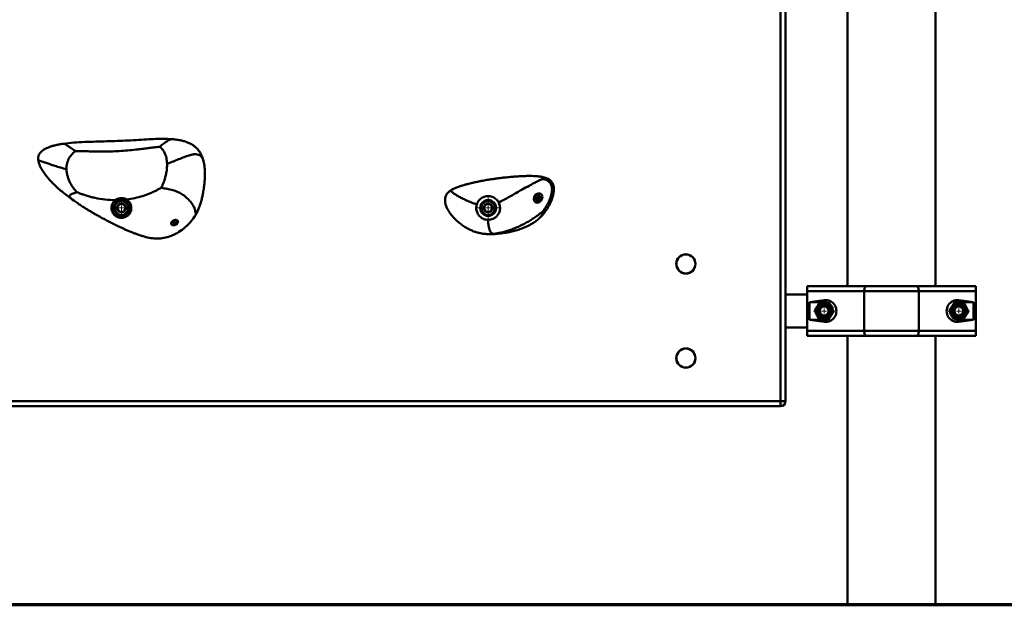
# Paper-space layout 'Лист1' of a CAD drawing. Units: millimetres. Extents: x -4772 to 5062, y -4829 to 5084.
# Drawn here: x -2211 to -1217, y 2752 to 3343 of the extents above; entities that cross this region are included whole.
import ezdxf

# ---------------------------------------------------------------- set-up
doc = ezdxf.new("R2010")
doc.units = ezdxf.units.MM

# ---------------------------------------------------------------- blocks, each defined once
blk = doc.blocks.new('SW_CENTERMARKSYMBOL_7')
at = {"color": 0, "linetype": 'Continuous', "lineweight": 18}
for p, q in [((0, 5), (0, 10.75)), ((-5, 0), (-10.75, 0)), ((0, 0), (-2.5, 0)), ((0, 0), (0, 2.5)), ((0, 0), (0, -2.5)), ((0, 0), (2.5, 0)), ((5, 0), (10.75, 0)), ((0, -5), (0, -10.75))]:
    blk.add_line(p, q, dxfattribs=at)
blk = doc.blocks.new('SW_CENTERMARKSYMBOL_8')
at = {"color": 0, "linetype": 'Continuous', "lineweight": 18}
for p, q in [((0, 5), (0, 10.75)), ((-5, 0), (-10.75, 0)), ((0, 0), (-2.5, 0)), ((0, 0), (0, 2.5)), ((0, 0), (0, -2.5)), ((0, 0), (2.5, 0)), ((5, 0), (10.75, 0)), ((0, -5), (0, -10.75))]:
    blk.add_line(p, q, dxfattribs=at)
blk = doc.blocks.new('SW_CENTERMARKSYMBOL_26')
at = {"color": 0, "linetype": 'Continuous', "lineweight": 18}
for p, q in [((0, 5), (0, 10.75)), ((-5, 0), (-10.75, 0)), ((0, 0), (-2.5, 0)), ((0, 0), (0, 2.5)), ((0, 0), (0, -2.5)), ((0, 0), (2.5, 0)), ((5, 0), (10.75, 0)), ((0, -5), (0, -10.75))]:
    blk.add_line(p, q, dxfattribs=at)
blk = doc.blocks.new('SW_CENTERMARKSYMBOL_31')
at = {"color": 0, "linetype": 'Continuous', "lineweight": 18}
for p, q in [((0, 5), (0, 10.75)), ((-5, 0), (-10.75, 0)), ((0, 0), (-2.5, 0)), ((0, 0), (0, 2.5)), ((0, 0), (0, -2.5)), ((0, 0), (2.5, 0)), ((5, 0), (10.75, 0)), ((0, -5), (0, -10.75))]:
    blk.add_line(p, q, dxfattribs=at)

psp = doc.layouts.new('Лист1')

# ---------------------------------------------------------------- linework, layer by layer
at = {"color": 7, "linetype": 'Continuous', "lineweight": 50}
for p, q in [((-1443.17, 2957.6), (-1443.17, 3997.6)), ((-1438.17, 3997.6), (-1438.17, 2957.6)), ((-1375.67, 3977.6), (-1375.67, 3073.6)), ((-1286.67, 3073.6), (-1286.67, 3977.6)), ((-1686.19, 3184.29), (-1686.31, 3184.31)), ((-1772.41, 3172.23), (-1772.65, 3172.11)), ((-2156.21, 3160.05), (-2156.06, 3159.95)), ((-1778.09, 3168.59), (-1778.3, 3168.4)), ((-1689.67, 3162.98), (-1688.99, 3163.12)), ((-1689.65, 3162.54), (-1689.67, 3162.98)), ((-1689.65, 3162.96), (-1689.67, 3162.96)), ((-1689.65, 3162.96), (-1688.97, 3162.68)), ((-1688.97, 3162.68), (-1689.65, 3162.54)), ((-1688.82, 3163.13), (-1689.03, 3162.84)), ((-1689.03, 3162.84), (-1688.35, 3162.56)), ((-1689.03, 3162.84), (-1689.03, 3162.7)), ((-1688.79, 3163.41), (-1688.99, 3163.12)), ((-1688.97, 3162.68), (-1688.74, 3162.48)), ((-1688.82, 3164.17), (-1688.43, 3164.25)), ((-1688.82, 3164.14), (-1688.43, 3164.25)), ((-1688.79, 3163.41), (-1688.82, 3164.17)), ((-1688.56, 3163.18), (-1688.82, 3163.13)), ((-1688.82, 3163.13), (-1688.15, 3162.85)), ((-1688.8, 3163.65), (-1688.39, 3163.49)), ((-1688.79, 3163.55), (-1688.17, 3163.29)), ((-1688.71, 3161.72), (-1688.74, 3162.48)), ((-1688.73, 3162.24), (-1688.32, 3161.8)), ((-1688.32, 3161.8), (-1688.71, 3161.72)), ((-1688.57, 3163.46), (-1688.56, 3163.18)), ((-1688.56, 3163.18), (-1687.47, 3162.99)), ((-1688.43, 3164.25), (-1688.39, 3163.49)), ((-1688.17, 3163.29), (-1688.39, 3163.49)), ((-1688.35, 3162.56), (-1688.15, 3162.85)), ((-1688.35, 3162.56), (-1688.32, 3161.8)), ((-1688.17, 3163.29), (-1687.49, 3163.43)), ((-1687.47, 3162.99), (-1688.15, 3162.85)), ((-1687.49, 3163.43), (-1687.47, 3162.99)), ((-2112.8, 3152.6), (-2110.49, 3156.61)), ((-2110.49, 3148.58), (-2112.8, 3152.6)), ((-2105.85, 3156.61), (-2110.49, 3156.61)), ((-2103.54, 3152.6), (-2105.85, 3156.61)), ((-2103.54, 3152.6), (-2105.85, 3148.58)), ((-1742.8, 3152.6), (-1740.49, 3156.61)), ((-1740.49, 3148.58), (-1742.8, 3152.6)), ((-1735.85, 3156.61), (-1740.49, 3156.61)), ((-1733.54, 3152.6), (-1735.85, 3156.61)), ((-1733.54, 3152.6), (-1735.85, 3148.58)), ((-2110.49, 3148.58), (-2105.85, 3148.58)), ((-1740.49, 3148.58), (-1735.85, 3148.58)), ((-1685.18, 3143.63), (-1685.31, 3143.51)), ((-2056.68, 3137.97), (-2055.92, 3138.18)), ((-2056.56, 3137.6), (-2056.68, 3137.97)), ((-2056.36, 3138.06), (-2056.56, 3137.6)), ((-2055.8, 3137.81), (-2056.56, 3137.6)), ((-2055.96, 3139.08), (-2055.52, 3139.2)), ((-2055.75, 3138.45), (-2055.96, 3139.08)), ((-2055.75, 3138.45), (-2055.92, 3138.18)), ((-2055.87, 3138.27), (-2055.8, 3137.81)), ((-2055.84, 3139.11), (-2055.75, 3138.45)), ((-2055.8, 3137.81), (-2055.49, 3137.67)), ((-2055.59, 3138.38), (-2055.75, 3138.45)), ((-2055.59, 3138.38), (-2055.49, 3137.67)), ((-2055.51, 3138.13), (-2055.59, 3138.38)), ((-2055.52, 3139.2), (-2055.31, 3138.57)), ((-2055.11, 3138.24), (-2055.51, 3138.13)), ((-2055.51, 3138.13), (-2055.28, 3137.04)), ((-2055.28, 3137.04), (-2055.49, 3137.67)), ((-2055, 3138.43), (-2055.31, 3138.57)), ((-2054.84, 3137.16), (-2055.28, 3137.04)), ((-2055.15, 3138.5), (-2055.05, 3137.79)), ((-2055.15, 3138.5), (-2055.15, 3138.5)), ((-2055.05, 3137.79), (-2054.88, 3138.06)), ((-2055.05, 3137.79), (-2054.84, 3137.16)), ((-2055, 3138.43), (-2054.24, 3138.64)), ((-2054.93, 3138.45), (-2054.88, 3138.06)), ((-2054.12, 3138.27), (-2054.88, 3138.06)), ((-2054.43, 3138.59), (-2054.12, 3138.27)), ((-2054.24, 3138.64), (-2054.12, 3138.27)), ((-1739.99, 3126.27), (-1739.74, 3126.25)), ((-1416.17, 3068.6), (-1416.17, 3073.6)), ((-1416.17, 3073.6), (-1356.59, 3073.6)), ((-1356.59, 3073.6), (-1305.75, 3073.6)), ((-1305.75, 3073.6), (-1246.17, 3073.6)), ((-1246.17, 3073.6), (-1246.17, 3068.6)), ((-1416.17, 3065.3), (-1438.17, 3065.3)), ((-1358.71, 3068.6), (-1416.17, 3068.6)), ((-1416.17, 3028.6), (-1416.17, 3068.6)), ((-1303.63, 3068.6), (-1358.71, 3068.6)), ((-1358.71, 3028.6), (-1358.71, 3068.6)), ((-1303.63, 3028.6), (-1303.63, 3068.6)), ((-1246.17, 3068.6), (-1303.63, 3068.6)), ((-1246.17, 3028.6), (-1246.17, 3068.6)), ((-1399.17, 3059.46), (-1414.03, 3057.6)), ((-1414.03, 3057.6), (-1414.03, 3039.6)), ((-1399.17, 3057.6), (-1414.03, 3057.6)), ((-1399.17, 3059.46), (-1399.17, 3057.6)), ((-1248.31, 3057.6), (-1263.17, 3059.46)), ((-1263.17, 3059.46), (-1263.17, 3057.6)), ((-1248.31, 3057.6), (-1263.17, 3057.6)), ((-1248.31, 3039.6), (-1248.31, 3057.6)), ((-1438.17, 3031.9), (-1416.17, 3031.9)), ((-1414.03, 3039.6), (-1399.17, 3037.73)), ((-1414.03, 3039.6), (-1399.17, 3039.6)), ((-1399.17, 3037.73), (-1399.17, 3039.6)), ((-1263.17, 3037.73), (-1248.31, 3039.6)), ((-1263.17, 3037.73), (-1263.17, 3039.6)), ((-1263.17, 3039.6), (-1248.31, 3039.6)), ((-1416.17, 3028.6), (-1358.71, 3028.6)), ((-1416.17, 3023.6), (-1416.17, 3028.6)), ((-1356.59, 3023.6), (-1416.17, 3023.6)), ((-1375.67, 3023.6), (-1375.67, 2752.6)), ((-1358.71, 3028.6), (-1303.63, 3028.6)), ((-1305.75, 3023.6), (-1356.59, 3023.6)), ((-1246.17, 3023.6), (-1305.75, 3023.6)), ((-1303.63, 3028.6), (-1246.17, 3028.6)), ((-1286.67, 2752.6), (-1286.67, 3023.6)), ((-1246.17, 3028.6), (-1246.17, 3023.6)), ((-3075.17, 2957.6), (-1443.17, 2957.6)), ((-1443.17, 2952.6), (-3075.17, 2952.6)), ((-1443.17, 2952.6), (-1443.17, 2957.6)), ((-1443.17, 2957.6), (-1438.17, 2957.6)), ((-3772.17, 2752.6), (-746.17, 2752.6)), ((-3772.17, 2751.6), (-746.17, 2751.6))]:
    psp.add_line(p, q, dxfattribs=at)
at = {"color": 7, "linetype": 'Continuous', "lineweight": 50, "flags": 128}
for points in [[(-1688.7, 3165.87), (-1689.57, 3165.52), (-1690.32, 3164.86), (-1690.86, 3163.98), (-1691.12, 3162.97), (-1691.08, 3161.97), (-1690.73, 3161.09), (-1690.13, 3160.44), (-1689.33, 3160.09), (-1688.44, 3160.1), (-1687.57, 3160.45), (-1686.82, 3161.11), (-1686.28, 3161.99), (-1686.01, 3163), (-1686.06, 3164), (-1686.4, 3164.88), (-1687.01, 3165.53), (-1687.81, 3165.88), (-1688.7, 3165.87)], [(-2054.61, 3135.71), (-2053.67, 3136.12), (-2052.94, 3136.78), (-2052.5, 3137.6), (-2052.42, 3138.48), (-2052.69, 3139.32), (-2053.3, 3140.01), (-2054.15, 3140.48), (-2054.21, 3140.5)], [(-1356.59, 3073.6), (-1357.01, 3073.5), (-1357.4, 3073.22), (-1357.77, 3072.75), (-1358.09, 3072.13), (-1358.35, 3071.37), (-1358.55, 3070.51), (-1358.67, 3069.57), (-1358.71, 3068.6)], [(-1305.75, 3073.6), (-1305.33, 3073.5), (-1304.94, 3073.22), (-1304.57, 3072.75), (-1304.25, 3072.13), (-1303.99, 3071.37), (-1303.79, 3070.51), (-1303.67, 3069.57), (-1303.63, 3068.6)], [(-1395.6, 3056.86), (-1397.3, 3057.4), (-1399.17, 3057.6)], [(-1263.17, 3057.6), (-1265.04, 3057.4), (-1265.62, 3057.26)], [(-1266.68, 3040.31), (-1265.04, 3039.79), (-1263.17, 3039.6)], [(-1399.17, 3039.6), (-1397.3, 3039.79), (-1396.84, 3039.9)], [(-1358.71, 3028.6), (-1358.67, 3027.62), (-1358.55, 3026.68), (-1358.35, 3025.82), (-1358.09, 3025.06), (-1357.77, 3024.44), (-1357.4, 3023.98), (-1357.01, 3023.69), (-1356.59, 3023.6)], [(-1303.63, 3028.6), (-1303.67, 3027.62), (-1303.79, 3026.68), (-1303.99, 3025.82), (-1304.25, 3025.06), (-1304.57, 3024.44), (-1304.94, 3023.98), (-1305.33, 3023.69), (-1305.75, 3023.6)]]:
    psp.add_lwpolyline(points, dxfattribs=at)
at = {"color": 7, "linetype": 'Continuous', "lineweight": 50}
for centre, radius in [((-2108.17, 3152.6), 8), ((-2108.17, 3152.6), 7), ((-1738.17, 3152.6), 8), ((-1738.17, 3152.6), 7), ((-1538.67, 3096.1), 9.71), ((-1538.67, 3096.1), 9.56), ((-1399.17, 3048.6), 8.25), ((-1399.17, 3048.6), 7.25), ((-1399.17, 3048.6), 5.25), ((-1399.17, 3048.6), 5), ((-1399.17, 3048.6), 4.45), ((-1263.17, 3048.6), 8.25), ((-1263.17, 3048.6), 7.25), ((-1263.17, 3048.6), 5.25), ((-1263.17, 3048.6), 5), ((-1263.17, 3048.6), 4.45), ((-1538.67, 3001.1), 9.71), ((-1538.67, 3001.1), 9.56)]:
    psp.add_circle(centre, radius, dxfattribs=at)
for centre, radius, start, end in [((-1687.97, 3162.73), 3.38, 104.50207, 208.16255), ((-2108.17, 3152.6), 4.01, 150, 210), ((-2108.17, 3152.6), 4.01, 90, 150), ((-2108.17, 3152.6), 4.01, 210, 270), ((-2108.17, 3152.6), 4.01, 30, 90), ((-2108.17, 3152.6), 4.01, 270, 330), ((-2108.17, 3152.6), 4.01, 330, 30), ((-1738.17, 3152.6), 4.01, 150, 210), ((-1738.17, 3152.6), 4.01, 90, 150), ((-1738.17, 3152.6), 4.01, 210, 270), ((-1738.17, 3152.6), 4.01, 30, 90), ((-1738.17, 3152.6), 4.01, 270, 330), ((-1738.17, 3152.6), 4.01, 330, 30), ((-2054.74, 3138.34), 2.38, 320.0263, 64.51842), ((-2055.53, 3138.93), 3.35, 240.18033, 285.99685), ((-1399.17, 3048.6), 9, 8.76265, 47.22363), ((-1263.17, 3048.6), 9, 189.46718, 227.6443), ((-1443.17, 2957.6), 5, 270, 0)]:
    psp.add_arc(centre, radius, start, end, dxfattribs=at)
for centre, start_param, end_param in [((-1397.79, 3048.6), 4.586723, 7.979648), ((-1264.55, 3048.6), 1.44513, 4.838055)]:
    psp.add_ellipse(centre, major_axis=(11.04, 0), ratio=0.992114, start_param=start_param, end_param=end_param, dxfattribs=at)
for points, knots in [([(-2056.92, 3221.99), (-2059.16, 3222.13), (-2064.02, 3222.42), (-2071.89, 3222.31), (-2080.87, 3221.93), (-2090.99, 3221.32), (-2101.49, 3220.66), (-2112.21, 3220.14), (-2122.9, 3219.84), (-2133.97, 3219.57), (-2145.14, 3219.21), (-2156.07, 3218.66), (-2163.21, 3217.81), (-2166.68, 3217.4)], [0, 0, 0, 0, 0.06122, 0.132244, 0.21362, 0.305478, 0.407535, 0.499899, 0.597979, 0.699849, 0.802968, 0.904227, 1, 1, 1, 1]), ([(-2025.5, 3200.46), (-2025.77, 3201.42), (-2026.27, 3203.21), (-2027.22, 3205.57), (-2028.27, 3207.69), (-2029.38, 3209.49), (-2030.6, 3211.13), (-2031.95, 3212.66), (-2033.66, 3214.27), (-2035.54, 3215.68), (-2037.4, 3216.82), (-2039.01, 3217.67), (-2040.67, 3218.43), (-2042.61, 3219.19), (-2045.09, 3219.99), (-2048.29, 3220.79), (-2052.31, 3221.53), (-2055.3, 3221.83), (-2056.93, 3221.99)], [0, 0, 0, 0, 0.077117, 0.143015, 0.198682, 0.264537, 0.310602, 0.361327, 0.42096, 0.488749, 0.536951, 0.580799, 0.62049, 0.666241, 0.725264, 0.799126, 0.889862, 1, 1, 1, 1]), ([(-2166.66, 3217.4), (-2168.22, 3217.16), (-2171.09, 3216.72), (-2175.01, 3215.88), (-2178.2, 3215.03), (-2180.76, 3214.2), (-2182.76, 3213.41), (-2184.3, 3212.7), (-2185.72, 3211.96), (-2187.27, 3210.99), (-2188.9, 3209.7), (-2190.4, 3208.04), (-2191.58, 3206.01), (-2192.12, 3203.9), (-2192.21, 3201.93), (-2192.08, 3200.85), (-2192, 3200.28)], [0, 0, 0, 0, 0.138051, 0.253598, 0.348927, 0.426361, 0.48809, 0.536056, 0.575001, 0.627789, 0.695978, 0.755586, 0.822772, 0.901256, 0.947363, 1, 1, 1, 1]), ([(-2154.59, 3209.93), (-2155.05, 3209.59), (-2156.12, 3208.78), (-2157.73, 3207.28), (-2159.39, 3205.36), (-2160.9, 3203.12), (-2162.12, 3200.57), (-2163, 3197.78), (-2163.54, 3194.78), (-2163.56, 3192.74), (-2163.57, 3191.69)], [0, 0, 0, 0, 0.085708, 0.200388, 0.324313, 0.452232, 0.582274, 0.715607, 0.854136, 1, 1, 1, 1]), ([(-2069.61, 3214.37), (-2070.48, 3214.27), (-2072.64, 3214.04), (-2076.35, 3213.58), (-2080.93, 3213), (-2086.12, 3212.34), (-2092.45, 3211.57), (-2099.86, 3210.76), (-2108.28, 3210.06), (-2115.96, 3209.73), (-2122.71, 3209.61), (-2128.4, 3209.6), (-2133.89, 3209.65), (-2139.09, 3209.72), (-2143.9, 3209.8), (-2148.19, 3209.88), (-2151.7, 3209.92), (-2153.76, 3209.93), (-2154.59, 3209.93)], [0, 0, 0, 0, 0.031434, 0.077716, 0.132879, 0.195008, 0.262654, 0.357603, 0.45746, 0.559747, 0.6281, 0.69512, 0.75976, 0.820957, 0.87751, 0.928074, 0.970929, 1, 1, 1, 1]), ([(-2069.61, 3214.37), (-2069.24, 3214.07), (-2068.36, 3213.36), (-2067.06, 3212.01), (-2065.72, 3210.25), (-2064.51, 3208.15), (-2063.53, 3205.73), (-2062.79, 3203.04), (-2062.3, 3200.11), (-2062.2, 3198.09), (-2062.15, 3197.05)], [0, 0, 0, 0, 0.0744963, 0.1767158, 0.2912995, 0.4150108, 0.5470443, 0.6881215, 0.8389319, 1, 1, 1, 1]), ([(-2192, 3200.28), (-2191.77, 3199.24), (-2191.3, 3197.18), (-2190.06, 3194.37), (-2188.61, 3191.66), (-2187.1, 3189.27), (-2185.72, 3187.31), (-2184.57, 3185.77), (-2183.5, 3184.4), (-2182.31, 3182.96), (-2180.99, 3181.43), (-2179.04, 3179.28), (-2176.26, 3176.41), (-2172.44, 3172.8), (-2167.85, 3168.82), (-2162.39, 3164.45), (-2158.34, 3161.54), (-2156.17, 3159.99)], [0, 0, 0, 0, 0.05538, 0.110112, 0.161213, 0.217415, 0.259097, 0.288033, 0.318403, 0.351559, 0.387668, 0.426898, 0.509123, 0.605506, 0.718346, 0.849387, 1, 1, 1, 1]), ([(-2029.85, 3152.82), (-2029.75, 3153.1), (-2029.45, 3153.92), (-2028.98, 3155.34), (-2028.39, 3157.19), (-2027.79, 3159.27), (-2027.2, 3161.45), (-2026.71, 3163.47), (-2026.3, 3165.28), (-2025.92, 3167.14), (-2025.49, 3169.39), (-2025.07, 3172), (-2024.72, 3174.57), (-2024.46, 3176.88), (-2024.27, 3178.99), (-2024.11, 3181.15), (-2024, 3183.47), (-2023.95, 3186.02), (-2023.98, 3188.95), (-2024.16, 3192.39), (-2024.58, 3196.34), (-2025.18, 3199.03), (-2025.5, 3200.46)], [0, 0, 0, 0, 0.0173194, 0.051189, 0.0883695, 0.1322439, 0.1797768, 0.2231261, 0.2558016, 0.2906735, 0.3373108, 0.3940826, 0.4509473, 0.4950333, 0.5364577, 0.58108, 0.6293257, 0.681597, 0.7413212, 0.8152089, 0.9020655, 1, 1, 1, 1]), ([(-2163.57, 3191.69), (-2163.5, 3190.59), (-2163.36, 3188.32), (-2162.63, 3184.98), (-2161.58, 3181.65), (-2160.17, 3178.42), (-2158.47, 3175.38), (-2156.6, 3172.62), (-2154.8, 3170.34), (-2153.59, 3169.05), (-2153.08, 3168.5)], [0, 0, 0, 0, 0.119973, 0.246728, 0.378893, 0.514843, 0.652247, 0.786199, 0.909285, 1, 1, 1, 1]), ([(-2062.15, 3197.05), (-2062.16, 3195.57), (-2062.19, 3192.52), (-2062.81, 3188.01), (-2063.72, 3183.91), (-2064.82, 3180.35), (-2065.94, 3177.42), (-2067.03, 3174.97), (-2067.78, 3173.53), (-2068.09, 3172.93)], [0, 0, 0, 0, 0.1718488, 0.3526851, 0.5365984, 0.6724952, 0.801501, 0.9169493, 1, 1, 1, 1]), ([(-1686.24, 3184.36), (-1687.6, 3184.5), (-1690.16, 3184.76), (-1693.62, 3184.87), (-1696.34, 3184.9), (-1698.49, 3184.89), (-1700.37, 3184.85), (-1702.51, 3184.79), (-1705.08, 3184.68), (-1707.93, 3184.52), (-1710.58, 3184.34), (-1713.03, 3184.15), (-1715.55, 3183.93), (-1718.47, 3183.64), (-1721.7, 3183.3), (-1724.86, 3182.93), (-1727.72, 3182.57), (-1730.76, 3182.16), (-1734.19, 3181.66), (-1737.7, 3181.11), (-1740.8, 3180.59), (-1743.67, 3180.08), (-1746.98, 3179.45), (-1750.53, 3178.73), (-1753.83, 3177.99), (-1756.56, 3177.34), (-1759.14, 3176.69), (-1762.04, 3175.91), (-1765.38, 3174.88), (-1768.97, 3173.7), (-1771.28, 3172.73), (-1772.43, 3172.25)], [0, 0, 0, 0, 0.046841, 0.087693, 0.1185, 0.139785, 0.16092, 0.182782, 0.21307, 0.249011, 0.280487, 0.304172, 0.333057, 0.366903, 0.404798, 0.44422, 0.475694, 0.503594, 0.549143, 0.594191, 0.625129, 0.65668, 0.693683, 0.740558, 0.780378, 0.809324, 0.836364, 0.871571, 0.91275, 0.956451, 1, 1, 1, 1]), ([(-1727.49, 3158.07), (-1724.88, 3159.48), (-1719.54, 3162.37), (-1711.68, 3166.77), (-1704.05, 3171.06), (-1697.85, 3174.52), (-1693.07, 3177.09), (-1689.63, 3178.86), (-1686.73, 3180.24), (-1684.48, 3181.21), (-1683.24, 3181.64), (-1682.76, 3181.81)], [0, 0, 0, 0, 0.165279, 0.338953, 0.509603, 0.667774, 0.757714, 0.838282, 0.907647, 0.963565, 1, 1, 1, 1]), ([(-1685.28, 3143.46), (-1684.07, 3144.74), (-1681.9, 3147.06), (-1679.39, 3150.53), (-1677.51, 3153.54), (-1676.09, 3156.19), (-1674.89, 3158.74), (-1673.93, 3161.13), (-1673.2, 3163.31), (-1672.68, 3165.17), (-1672.22, 3167.22), (-1671.85, 3169.71), (-1671.79, 3172.44), (-1672.13, 3174.6), (-1672.62, 3176.23), (-1673.22, 3177.58), (-1674.03, 3178.86), (-1675.24, 3180.27), (-1676.72, 3181.45), (-1678.56, 3182.43), (-1680.51, 3183.19), (-1683.12, 3183.9), (-1685.11, 3184.19), (-1686.24, 3184.36)], [0, 0, 0, 0, 0.098905, 0.178945, 0.240844, 0.298657, 0.348448, 0.400347, 0.444992, 0.479408, 0.510166, 0.563922, 0.622131, 0.665178, 0.688332, 0.717772, 0.747738, 0.77262, 0.821401, 0.85085, 0.888249, 0.936754, 1, 1, 1, 1]), ([(-1682.26, 3149.87), (-1681.8, 3150.56), (-1680.7, 3152.17), (-1679.07, 3154.89), (-1677.39, 3158.06), (-1675.9, 3161.4), (-1674.72, 3164.75), (-1673.93, 3167.98), (-1673.58, 3171.12), (-1673.86, 3174.09), (-1674.87, 3176.74), (-1676.49, 3178.84), (-1678.55, 3180.34), (-1680.68, 3181.31), (-1682.12, 3181.66), (-1682.76, 3181.81)], [0, 0, 0, 0, 0.064616, 0.152221, 0.247335, 0.34352, 0.436444, 0.523329, 0.601866, 0.682025, 0.75339, 0.820286, 0.885981, 0.949564, 1, 1, 1, 1]), ([(-2102.9, 3161.1), (-2100.12, 3161.53), (-2094.67, 3162.38), (-2086.94, 3164.51), (-2080.79, 3166.72), (-2076.15, 3168.72), (-2072.9, 3170.29), (-2070.26, 3171.68), (-2068.72, 3172.57), (-2068.09, 3172.93)], [0, 0, 0, 0, 0.22884, 0.446791, 0.648955, 0.757746, 0.856203, 0.941476, 1, 1, 1, 1]), ([(-2068.09, 3172.93), (-2067.43, 3172.81), (-2065.84, 3172.54), (-2063.35, 3172.09), (-2060.56, 3171.55), (-2057.74, 3170.92), (-2054.29, 3169.96), (-2050.33, 3168.44), (-2046, 3165.9), (-2042.03, 3162.74), (-2038.6, 3159.16), (-2035.88, 3155.33), (-2034.16, 3151.72), (-2033.32, 3148.59), (-2033.17, 3146.7), (-2033.24, 3145.79), (-2033.25, 3145.7)], [0, 0, 0, 0, 0.037027, 0.08777, 0.144332, 0.203984, 0.265521, 0.371156, 0.479182, 0.587079, 0.691838, 0.790426, 0.880159, 0.940458, 0.99401, 1, 1, 1, 1]), ([(-1772.43, 3172.25), (-1773.52, 3171.73), (-1775.58, 3170.76), (-1777.34, 3169.29), (-1778.17, 3168.6)], [0, 0, 0, 0, 0.528357, 1, 1, 1, 1]), ([(-1775.83, 3170.24), (-1775.78, 3170.11), (-1775.67, 3169.77), (-1774.86, 3168.91), (-1773.39, 3167.68), (-1771.15, 3166.11), (-1768.21, 3164.31), (-1764.47, 3162.3), (-1759.97, 3160.19), (-1754.96, 3158.06), (-1751.42, 3156.76), (-1749.65, 3156.11)], [0, 0, 0, 0, 0.051075, 0.12485, 0.213357, 0.314881, 0.428417, 0.552969, 0.697314, 0.848389, 1, 1, 1, 1]), ([(-2156.18, 3159.99), (-2154.87, 3159.09), (-2152.55, 3157.48), (-2149.46, 3155.43), (-2147.19, 3153.97), (-2145.39, 3152.83), (-2143.39, 3151.58), (-2140.94, 3150.08), (-2138.28, 3148.49), (-2135.33, 3146.76), (-2132.03, 3144.87), (-2127.97, 3142.62), (-2123.81, 3140.38), (-2119.61, 3138.2), (-2115.66, 3136.21), (-2111.94, 3134.4), (-2108.56, 3132.81), (-2105.34, 3131.35), (-2102.12, 3129.94), (-2099.09, 3128.67), (-2096.18, 3127.49), (-2093.21, 3126.36), (-2090.14, 3125.25), (-2088.05, 3124.57), (-2087.12, 3124.27)], [0, 0, 0, 0, 0.0628427, 0.1116994, 0.1455782, 0.1685317, 0.1955198, 0.2388816, 0.2820155, 0.3169833, 0.3735376, 0.4313708, 0.4990805, 0.5567797, 0.6151052, 0.6692382, 0.7151611, 0.7575177, 0.8030203, 0.8476352, 0.8801977, 0.9194334, 0.9645005, 1, 1, 1, 1]), ([(-2153.08, 3168.5), (-2152.34, 3168.19), (-2150.53, 3167.43), (-2147.42, 3166.27), (-2143.61, 3165.01), (-2139.34, 3163.79), (-2133.06, 3162.3), (-2124.72, 3160.87), (-2117.88, 3160.58), (-2114.39, 3160.43)], [0, 0, 0, 0, 0.060012, 0.147782, 0.249612, 0.362237, 0.483085, 0.736301, 1, 1, 1, 1]), ([(-2114.39, 3160.43), (-2114.8, 3160.07), (-2115.63, 3159.34), (-2116.64, 3157.99), (-2117.45, 3156.47), (-2118.08, 3154.47), (-2118.27, 3152.21), (-2117.86, 3149.74), (-2117, 3147.75), (-2115.89, 3146.19), (-2114.74, 3144.98), (-2113.13, 3143.82), (-2111.05, 3142.92), (-2108.76, 3142.54), (-2106.6, 3142.64), (-2104.29, 3143.27), (-2102.36, 3144.36), (-2100.84, 3145.72), (-2099.64, 3147.24), (-2098.72, 3149.09), (-2098.19, 3151.22), (-2098.12, 3153.4), (-2098.52, 3155.49), (-2099.35, 3157.45), (-2100.64, 3159.4), (-2102.11, 3160.5), (-2102.9, 3161.1)], [0, 0, 0, 0, 0.026218, 0.053373, 0.089755, 0.127129, 0.188737, 0.251968, 0.317932, 0.351852, 0.386219, 0.425455, 0.464991, 0.494966, 0.524973, 0.554991, 0.599768, 0.631326, 0.663759, 0.710629, 0.758795, 0.807857, 0.857877, 0.901628, 0.946377, 1, 1, 1, 1]), ([(-2102.9, 3161.1), (-2103.73, 3161.53), (-2105.26, 3162.32), (-2108.1, 3162.72), (-2110.79, 3162.37), (-2112.94, 3161.48), (-2113.96, 3160.73), (-2114.39, 3160.43)], [0, 0, 0, 0, 0.255126, 0.467849, 0.681714, 0.86932, 1, 1, 1, 1]), ([(-1778.21, 3168.56), (-1778.92, 3167.78), (-1780.24, 3166.31), (-1781.32, 3163.75), (-1781.71, 3161.45), (-1781.69, 3158.95), (-1781.12, 3156), (-1779.61, 3152.16), (-1777.26, 3148.2), (-1774.27, 3144.3), (-1771.04, 3140.83), (-1767.44, 3137.58), (-1763.42, 3134.53), (-1759.3, 3132.01), (-1755.32, 3130.05), (-1751.88, 3128.69), (-1748.34, 3127.59), (-1744.36, 3126.66), (-1741.37, 3126.37), (-1739.73, 3126.21)], [0, 0, 0, 0, 0.046889, 0.087595, 0.12235, 0.150545, 0.199449, 0.256076, 0.33404, 0.404074, 0.475261, 0.545467, 0.620199, 0.700021, 0.760806, 0.818021, 0.86527, 0.926433, 1, 1, 1, 1]), ([(-1727.49, 3158.07), (-1727.82, 3158.65), (-1728.5, 3159.82), (-1730.3, 3161.82), (-1732.57, 3163.36), (-1735.13, 3164.26), (-1737.13, 3164.61), (-1739.17, 3164.61), (-1741.77, 3164.17), (-1744.83, 3162.84), (-1747.31, 3160.57), (-1748.87, 3158.23), (-1749.38, 3156.82), (-1749.65, 3156.11)], [0, 0, 0, 0, 0.07013, 0.142339, 0.284053, 0.355132, 0.428375, 0.497585, 0.568949, 0.704244, 0.842502, 0.919859, 1, 1, 1, 1]), ([(-1683.9, 3161.56), (-1683.74, 3162), (-1683.39, 3162.98), (-1683.4, 3164.48), (-1683.91, 3165.81), (-1684.82, 3166.76), (-1686.01, 3167.31), (-1687.41, 3167.43), (-1688.91, 3167.03), (-1690.3, 3166.08), (-1691.38, 3164.66), (-1691.97, 3162.96), (-1692.04, 3161.26), (-1691.64, 3159.81), (-1690.89, 3158.74), (-1689.88, 3158.08), (-1688.66, 3157.85), (-1687.29, 3158.11), (-1685.89, 3158.9), (-1684.67, 3160.09), (-1684.15, 3161.09), (-1683.9, 3161.56)], [0, 0, 0, 0, 0.046886, 0.101271, 0.151298, 0.198155, 0.245369, 0.29613, 0.351395, 0.409858, 0.46925, 0.527632, 0.582987, 0.634006, 0.681709, 0.729151, 0.779072, 0.832856, 0.889946, 0.948625, 1, 1, 1, 1]), ([(-2029.94, 3152.85), (-2030.18, 3152.12), (-2030.99, 3149.6), (-2032.31, 3147.31), (-2033.25, 3145.7)], [0, 0, 0, 0, 0.294425, 1, 1, 1, 1]), ([(-1749.65, 3156.11), (-1749.91, 3154.81), (-1750.44, 3152.23), (-1749.59, 3148.28), (-1747.93, 3145.39), (-1746.05, 3143.47), (-1744.42, 3142.28), (-1742.58, 3141.38), (-1740.54, 3140.75), (-1739.08, 3140.65), (-1738.31, 3140.6)], [0, 0, 0, 0, 0.1763093, 0.3525585, 0.5308054, 0.6209574, 0.713722, 0.8037958, 0.8965528, 1, 1, 1, 1]), ([(-1738.31, 3140.6), (-1736.97, 3140.71), (-1734.29, 3140.94), (-1730.7, 3142.93), (-1728.4, 3145.41), (-1727.12, 3147.78), (-1726.46, 3149.7), (-1726.14, 3151.73), (-1726.18, 3154.42), (-1726.75, 3156.58), (-1727.42, 3157.92), (-1727.49, 3158.07)], [0, 0, 0, 0, 0.162145, 0.324252, 0.48746, 0.569083, 0.653086, 0.734394, 0.818155, 0.97933, 1, 1, 1, 1]), ([(-1733.02, 3126.5), (-1732.2, 3126.58), (-1730.21, 3126.77), (-1726.89, 3127.34), (-1722.96, 3128.23), (-1718.72, 3129.43), (-1714.31, 3130.94), (-1709.85, 3132.71), (-1705.44, 3134.7), (-1701.1, 3136.92), (-1696.93, 3139.3), (-1693.02, 3141.75), (-1689.5, 3144.14), (-1686.49, 3146.38), (-1684.11, 3148.26), (-1682.8, 3149.41), (-1682.26, 3149.87)], [0, 0, 0, 0, 0.043311, 0.105237, 0.176929, 0.255092, 0.337422, 0.422274, 0.508, 0.592982, 0.679542, 0.7618, 0.837907, 0.905648, 0.962074, 1, 1, 1, 1]), ([(-2033.25, 3145.7), (-2034.74, 3143.45), (-2037.76, 3138.91), (-2043.54, 3133.11), (-2049, 3128.98), (-2053.74, 3126.27), (-2058.23, 3124.21), (-2063.76, 3122.46), (-2070.29, 3121.55), (-2076.91, 3121.86), (-2082.52, 3122.86), (-2085.87, 3123.93), (-2087.11, 3124.33)], [0, 0, 0, 0, 0.128275, 0.259772, 0.388012, 0.453726, 0.519968, 0.623154, 0.729218, 0.832454, 0.938083, 1, 1, 1, 1]), ([(-2051.08, 3138.53), (-2051.11, 3138.34), (-2051.17, 3137.96), (-2051.44, 3137.39), (-2051.82, 3136.86), (-2052.47, 3136.22), (-2053.45, 3135.58), (-2054.74, 3135.15), (-2056.01, 3135.08), (-2056.94, 3135.34), (-2057.51, 3135.75), (-2057.83, 3136.14), (-2058.01, 3136.61), (-2058.04, 3137.15), (-2057.92, 3137.7), (-2057.65, 3138.26), (-2057.26, 3138.78), (-2056.61, 3139.41), (-2055.62, 3140.04), (-2054.33, 3140.47), (-2053.08, 3140.56), (-2052.16, 3140.32), (-2051.6, 3139.93), (-2051.28, 3139.54), (-2051.08, 3139.07), (-2051.08, 3138.71), (-2051.08, 3138.53)], [0, 0, 0, 0, 0.03127, 0.062582, 0.094019, 0.12566, 0.188698, 0.251642, 0.314163, 0.376118, 0.407132, 0.437963, 0.468991, 0.499931, 0.531338, 0.562553, 0.594057, 0.625637, 0.68861, 0.751463, 0.813979, 0.876018, 0.906879, 0.937973, 0.968897, 1, 1, 1, 1]), ([(-1739.75, 3126.22), (-1738.62, 3126.17), (-1736.69, 3126.08), (-1734.19, 3126.16), (-1732.37, 3126.25), (-1730.64, 3126.38), (-1728.74, 3126.55), (-1726.92, 3126.75), (-1725.18, 3126.96), (-1723.09, 3127.23), (-1720.28, 3127.65), (-1717.31, 3128.18), (-1714.41, 3128.79), (-1711.65, 3129.46), (-1708.58, 3130.31), (-1704.92, 3131.5), (-1700.54, 3133.22), (-1696.23, 3135.33), (-1692.22, 3137.76), (-1688.62, 3140.34), (-1686.39, 3142.42), (-1685.24, 3143.5)], [0, 0, 0, 0, 0.057904, 0.099105, 0.12504, 0.157399, 0.200698, 0.236725, 0.26157, 0.301967, 0.353406, 0.40993, 0.456842, 0.502484, 0.551156, 0.614149, 0.691544, 0.782339, 0.849768, 0.922351, 1, 1, 1, 1]), ([(-1738.31, 3140.6), (-1738.23, 3139.3), (-1738.07, 3136.78), (-1737.58, 3133.43), (-1736.88, 3130.78), (-1736.01, 3128.79), (-1735, 3127.47), (-1734, 3126.74), (-1733.3, 3126.57), (-1733.02, 3126.5)], [0, 0, 0, 0, 0.1750273, 0.3412795, 0.4961229, 0.6413856, 0.7832084, 0.909313, 1, 1, 1, 1]), ([(-1403.55, 3057.25), (-1403.71, 3057), (-1404.03, 3056.51), (-1404.52, 3055.76), (-1405.02, 3055), (-1405.46, 3054.32), (-1405.85, 3053.72), (-1406.19, 3053.21), (-1406.53, 3052.69), (-1406.87, 3052.17), (-1407.21, 3051.65), (-1407.67, 3050.95), (-1408.22, 3050.11), (-1408.65, 3049.45), (-1408.85, 3049.13)], [0, 0, 0, 0, 0.092772, 0.185703, 0.279255, 0.373088, 0.435418, 0.497856, 0.560624, 0.623504, 0.68755, 0.751698, 0.880598, 1, 1, 1, 1]), ([(-1393.86, 3056.72), (-1394.28, 3056.74), (-1395.21, 3056.79), (-1396.68, 3056.87), (-1398, 3056.94), (-1399.17, 3057.01), (-1400.18, 3057.06), (-1401.31, 3057.13), (-1402.44, 3057.19), (-1403.18, 3057.23), (-1403.55, 3057.25)], [0, 0, 0, 0, 0.132031, 0.293787, 0.454677, 0.534994, 0.649881, 0.765398, 0.882504, 1, 1, 1, 1]), ([(-1389.49, 3048.06), (-1389.64, 3048.36), (-1389.94, 3048.96), (-1390.41, 3049.89), (-1391.04, 3051.13), (-1391.69, 3052.41), (-1392.34, 3053.71), (-1392.85, 3054.72), (-1393.36, 3055.72), (-1393.7, 3056.38), (-1393.86, 3056.72)], [0, 0, 0, 0, 0.10621, 0.212669, 0.323041, 0.534965, 0.649859, 0.765384, 0.882497, 1, 1, 1, 1]), ([(-1267.64, 3057.2), (-1267.8, 3056.96), (-1268.11, 3056.46), (-1268.6, 3055.71), (-1269.08, 3054.94), (-1269.52, 3054.26), (-1269.91, 3053.65), (-1270.24, 3053.13), (-1270.57, 3052.61), (-1270.91, 3052.09), (-1271.24, 3051.56), (-1271.69, 3050.86), (-1272.23, 3050.01), (-1272.66, 3049.35), (-1272.86, 3049.03)], [0, 0, 0, 0, 0.092772, 0.185703, 0.279255, 0.373088, 0.435418, 0.497856, 0.560624, 0.623504, 0.68755, 0.751698, 0.880598, 1, 1, 1, 1]), ([(-1257.95, 3056.77), (-1258.37, 3056.79), (-1259.3, 3056.83), (-1260.77, 3056.9), (-1262.09, 3056.96), (-1263.25, 3057.01), (-1264.27, 3057.05), (-1265.4, 3057.1), (-1266.53, 3057.15), (-1267.27, 3057.19), (-1267.64, 3057.2)], [0, 0, 0, 0, 0.132031, 0.293787, 0.454677, 0.534994, 0.649881, 0.765398, 0.882504, 1, 1, 1, 1]), ([(-1253.48, 3048.16), (-1253.64, 3048.46), (-1253.95, 3049.06), (-1254.42, 3049.98), (-1255.07, 3051.22), (-1255.73, 3052.49), (-1256.4, 3053.78), (-1256.92, 3054.78), (-1257.44, 3055.78), (-1257.78, 3056.44), (-1257.95, 3056.77)], [0, 0, 0, 0, 0.1062102, 0.2126694, 0.323041, 0.5349647, 0.6498588, 0.7653838, 0.8824968, 1, 1, 1, 1]), ([(-1408.85, 3049.13), (-1408.7, 3048.83), (-1408.4, 3048.23), (-1407.93, 3047.3), (-1407.3, 3046.06), (-1406.65, 3044.78), (-1406, 3043.49), (-1405.49, 3042.48), (-1404.98, 3041.47), (-1404.64, 3040.81), (-1404.48, 3040.48)], [0, 0, 0, 0, 0.10621, 0.212669, 0.323041, 0.534965, 0.649859, 0.765384, 0.882497, 1, 1, 1, 1]), ([(-1404.48, 3040.48), (-1404.06, 3040.45), (-1403.13, 3040.4), (-1401.66, 3040.32), (-1400.34, 3040.25), (-1399.17, 3040.18), (-1398.16, 3040.13), (-1397.03, 3040.07), (-1395.9, 3040), (-1395.16, 3039.96), (-1394.79, 3039.94)], [0, 0, 0, 0, 0.132031, 0.293787, 0.454677, 0.534994, 0.649881, 0.765398, 0.882504, 1, 1, 1, 1]), ([(-1394.79, 3039.94), (-1394.58, 3040.26), (-1394.16, 3040.91), (-1393.51, 3041.9), (-1392.95, 3042.76), (-1392.49, 3043.46), (-1392.15, 3043.99), (-1391.8, 3044.52), (-1391.4, 3045.12), (-1390.96, 3045.81), (-1390.46, 3046.56), (-1389.97, 3047.32), (-1389.65, 3047.81), (-1389.49, 3048.06)], [0, 0, 0, 0, 0.119405, 0.244421, 0.370045, 0.433964, 0.497999, 0.562391, 0.626903, 0.719548, 0.812485, 0.906151, 1, 1, 1, 1]), ([(-1272.86, 3049.03), (-1272.7, 3048.73), (-1272.39, 3048.13), (-1271.92, 3047.21), (-1271.27, 3045.98), (-1270.61, 3044.7), (-1269.94, 3043.41), (-1269.42, 3042.41), (-1268.9, 3041.41), (-1268.56, 3040.75), (-1268.39, 3040.42)], [0, 0, 0, 0, 0.10621, 0.212669, 0.323041, 0.534965, 0.649859, 0.765384, 0.882497, 1, 1, 1, 1]), ([(-1268.39, 3040.42), (-1267.97, 3040.4), (-1267.04, 3040.36), (-1265.57, 3040.29), (-1264.25, 3040.24), (-1263.09, 3040.18), (-1262.07, 3040.14), (-1260.94, 3040.09), (-1259.81, 3040.04), (-1259.07, 3040.01), (-1258.7, 3039.99)], [0, 0, 0, 0, 0.132031, 0.293787, 0.454677, 0.534994, 0.649881, 0.765398, 0.882504, 1, 1, 1, 1]), ([(-1258.7, 3039.99), (-1258.5, 3040.31), (-1258.08, 3040.96), (-1257.44, 3041.96), (-1256.89, 3042.83), (-1256.44, 3043.53), (-1256.1, 3044.06), (-1255.76, 3044.59), (-1255.37, 3045.21), (-1254.93, 3045.89), (-1254.44, 3046.66), (-1253.96, 3047.41), (-1253.64, 3047.91), (-1253.48, 3048.16)], [0, 0, 0, 0, 0.119405, 0.244421, 0.370045, 0.433964, 0.497999, 0.562391, 0.626903, 0.719548, 0.812485, 0.906151, 1, 1, 1, 1])]:
    psp.add_open_spline(points, degree=3, knots=knots, dxfattribs=at)
at = {"color": 8, "linetype": 'Continuous', "lineweight": 50}
for points, knots in [([(-2056.96, 3221.91), (-2057.07, 3221.95), (-2057.73, 3222.16), (-2059.34, 3221.59), (-2061.73, 3220.35), (-2064.15, 3218.64), (-2066.34, 3216.98), (-2068.05, 3215.62), (-2069.14, 3214.74), (-2069.61, 3214.37)], [0, 0, 0, 0, 0.043097, 0.245044, 0.448219, 0.653058, 0.786171, 0.908935, 1, 1, 1, 1]), ([(-2166.56, 3217.3), (-2166.46, 3217.34), (-2166.13, 3217.46), (-2164.79, 3216.8), (-2162.65, 3215.48), (-2160.26, 3213.84), (-2158.02, 3212.29), (-2156.24, 3211.05), (-2155.09, 3210.27), (-2154.59, 3209.93)], [0, 0, 0, 0, 0.097132, 0.294319, 0.485919, 0.676021, 0.799652, 0.914331, 1, 1, 1, 1]), ([(-2163.57, 3191.69), (-2165.66, 3192.25), (-2169.63, 3193.31), (-2175.17, 3195), (-2179.99, 3196.58), (-2184.06, 3198.01), (-2187.31, 3199.17), (-2189.73, 3200.01), (-2191.28, 3200.47), (-2192.02, 3200.55), (-2191.96, 3200.34), (-2191.93, 3200.25)], [0, 0, 0, 0, 0.161146, 0.30753, 0.439434, 0.55767, 0.663984, 0.755655, 0.843723, 0.933206, 1, 1, 1, 1]), ([(-2062.15, 3197.05), (-2059.78, 3197.97), (-2055.25, 3199.73), (-2049.03, 3202.27), (-2043.59, 3204.4), (-2038.88, 3205.99), (-2034.88, 3206.88), (-2031.57, 3206.85), (-2028.95, 3205.91), (-2026.97, 3204.03), (-2025.84, 3202.11), (-2025.59, 3200.6), (-2025.54, 3200.3)], [0, 0, 0, 0, 0.142672, 0.273836, 0.393767, 0.503084, 0.60313, 0.69644, 0.786168, 0.874895, 0.975427, 1, 1, 1, 1]), ([(-1682.76, 3181.81), (-1682.86, 3182.12), (-1683.11, 3182.86), (-1684.04, 3183.71), (-1685.1, 3184.22), (-1685.95, 3184.28), (-1686.19, 3184.29)], [0, 0, 0, 0, 0.2155927, 0.5139675, 0.8648119, 1, 1, 1, 1]), ([(-1775.83, 3170.24), (-1776.34, 3169.96), (-1777.2, 3169.49), (-1777.83, 3168.85), (-1778.09, 3168.59)], [0, 0, 0, 0, 0.59044, 1, 1, 1, 1]), ([(-1772.65, 3172.11), (-1773.25, 3171.83), (-1774.37, 3171.31), (-1775.37, 3170.58), (-1775.83, 3170.24)], [0, 0, 0, 0, 0.534122, 1, 1, 1, 1]), ([(-2153.08, 3168.5), (-2153.51, 3168.37), (-2154.52, 3168.06), (-2156.01, 3167.59), (-2157.78, 3166.96), (-2159.45, 3166.21), (-2160.47, 3165.29), (-2160.57, 3164.18), (-2159.62, 3162.78), (-2158.09, 3161.37), (-2156.74, 3160.42), (-2156.21, 3160.05)], [0, 0, 0, 0, 0.0513, 0.119866, 0.194197, 0.31098, 0.434527, 0.569495, 0.720824, 0.890972, 1, 1, 1, 1]), ([(-1682.26, 3149.87), (-1682.26, 3149.56), (-1682.25, 3148.79), (-1682.59, 3147.44), (-1683.34, 3145.85), (-1684.22, 3144.52), (-1684.97, 3143.82), (-1685.18, 3143.63)], [0, 0, 0, 0, 0.14523, 0.357262, 0.608998, 0.891058, 1, 1, 1, 1]), ([(-1739.74, 3126.25), (-1739.16, 3126.21), (-1737.63, 3126.09), (-1735.38, 3126.18), (-1733.72, 3126.41), (-1733.02, 3126.5)], [0, 0, 0, 0, 0.263667, 0.690336, 1, 1, 1, 1])]:
    psp.add_open_spline(points, degree=3, knots=knots, dxfattribs=at)

# ---------------------------------------------------------------- block references
at = {"color": 7, "linetype": 'Continuous', "lineweight": 0}
for name, p in [('SW_CENTERMARKSYMBOL_31', (-2108.17, 3152.6)), ('SW_CENTERMARKSYMBOL_26', (-1738.17, 3152.6)), ('SW_CENTERMARKSYMBOL_7', (-1399.17, 3048.6)), ('SW_CENTERMARKSYMBOL_8', (-1263.17, 3048.6))]:
    psp.add_blockref(name, p, dxfattribs=at)

doc.saveas('drawing.dxf')
